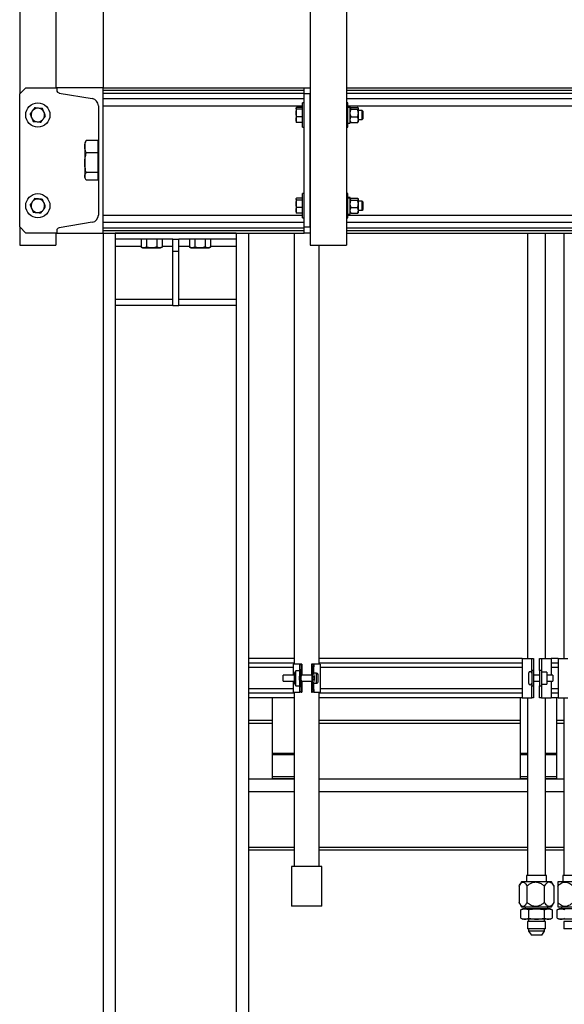
# Model space of a CAD drawing. Units: inches. Extents: x -38 to 2722, y 0 to 1774.
# Drawn here: x 371 to 393, y 251 to 291 of the extents above; entities that cross this region are included whole.
import ezdxf

# ---------------------------------------------------------------- set-up
doc = ezdxf.new("R2010")
doc.units = ezdxf.units.IN
doc.header["$LTSCALE"] = 96
doc.header["$MEASUREMENT"] = 0
doc.layers.add('GREEN', color=2, linetype='Continuous')

# ---------------------------------------------------------------- blocks, each defined once
blk = doc.blocks.new('40K-02')
for p, q in [((-1759.768, 309.348), (-1759.768, 262.535)), ((-1754.268, 309.348), (-1759.268, 309.348)), ((-1759.268, 309.348), (-1759.268, 309.348)), ((-1759.268, 309.348), (-1759.268, 309.098)), ((-1754.268, 309.348), (-1754.268, 309.348)), ((-1754.268, 309.348), (-1754.268, 309.098)), ((-1753.768, 309.348), (-1753.768, 291.77)), ((-1751.874, 309.348), (-1751.874, 291.538)), ((-1742.237, 309.348), (-1742.237, 291.77)), ((-1741.487, 291.77), (-1741.487, 309.348)), ((-1740.737, 309.348), (-1740.737, 291.77)), ((-1756.893, 309.098), (-1759.268, 309.098)), ((-1759.268, 309.098), (-1759.268, 308.785)), ((-1759.268, 308.785), (-1759.268, 306.598)), ((-1758.201, 308.785), (-1759.268, 308.785)), ((-1756.893, 308.785), (-1757.335, 308.785)), ((-1756.893, 308.598), (-1756.893, 309.098)), ((-1756.893, 309.098), (-1756.643, 309.098)), ((-1754.268, 309.098), (-1756.643, 309.098)), ((-1756.643, 308.598), (-1756.643, 309.098)), ((-1756.201, 308.785), (-1756.643, 308.785)), ((-1754.268, 308.785), (-1755.335, 308.785)), ((-1754.268, 309.098), (-1754.268, 308.785)), ((-1754.268, 308.785), (-1754.268, 306.598)), ((-1750.844, 291.538), (-1750.844, 308.848)), ((-1756.893, 306.348), (-1756.893, 308.598)), ((-1756.893, 308.598), (-1756.643, 308.598)), ((-1756.643, 306.348), (-1756.643, 308.598)), ((-1759.268, 306.598), (-1759.268, 306.348)), ((-1756.893, 306.598), (-1759.268, 306.598)), ((-1756.893, 306.348), (-1759.268, 306.348)), ((-1759.268, 306.348), (-1759.268, 262.535)), ((-1756.893, 306.348), (-1756.643, 306.348)), ((-1754.268, 306.598), (-1756.643, 306.598)), ((-1754.268, 306.348), (-1756.643, 306.348)), ((-1754.268, 306.598), (-1754.268, 306.348)), ((-1754.268, 306.348), (-1754.268, 269.859)), ((-1751.874, 291.77), (-1753.768, 291.77)), ((-1753.768, 291.77), (-1753.768, 291.583)), ((-1742.462, 291.77), (-1750.844, 291.77)), ((-1742.462, 291.77), (-1742.462, 290.145)), ((-1742.462, 291.77), (-1742.062, 291.77)), ((-1742.062, 291.77), (-1741.987, 291.77)), ((-1742.062, 291.27), (-1742.062, 291.77)), ((-1741.987, 291.77), (-1741.987, 291.27)), ((-1741.737, 291.77), (-1741.662, 291.77)), ((-1741.737, 291.27), (-1741.737, 291.77)), ((-1741.662, 291.77), (-1741.662, 291.27)), ((-1741.662, 291.77), (-1741.262, 291.77)), ((-1740.962, 291.77), (-1741.262, 291.77)), ((-1741.262, 291.77), (-1741.262, 291.083)), ((-1740.962, 291.77), (-1740.962, 290.145)), ((-1740.962, 291.77), (-1740.562, 291.77)), ((-1753.768, 291.583), (-1753.768, 291.582)), ((-1751.874, 291.583), (-1753.768, 291.583)), ((-1753.768, 291.582), (-1753.768, 291.395)), ((-1751.874, 291.582), (-1753.768, 291.582)), ((-1751.912, 291.395), (-1753.768, 291.395)), ((-1753.768, 291.395), (-1753.768, 290.52)), ((-1751.912, 291.538), (-1751.912, 291.083)), ((-1751.652, 291.538), (-1751.912, 291.538)), ((-1751.813, 291.267), (-1751.856, 291.176)), ((-1751.659, 291.267), (-1751.813, 291.267)), ((-1751.813, 290.648), (-1751.813, 291.267)), ((-1751.652, 291.538), (-1751.652, 291.426)), ((-1751.585, 291.538), (-1751.645, 291.538)), ((-1751.564, 291.538), (-1751.585, 291.538)), ((-1751.564, 291.083), (-1751.564, 291.538)), ((-1751.564, 291.538), (-1751.564, 291.538)), ((-1751.564, 291.538), (-1751.564, 291.083)), ((-1751.154, 291.538), (-1751.154, 291.083)), ((-1751.133, 291.538), (-1751.154, 291.538)), ((-1751.154, 291.538), (-1751.154, 291.538)), ((-1751.154, 291.538), (-1751.154, 291.083)), ((-1751.073, 291.538), (-1751.133, 291.538)), ((-1751.066, 291.538), (-1751.073, 291.538)), ((-1750.806, 291.538), (-1751.066, 291.538)), ((-1751.066, 291.538), (-1751.066, 291.426)), ((-1742.462, 291.583), (-1750.844, 291.583)), ((-1742.462, 291.582), (-1750.844, 291.582)), ((-1750.806, 291.538), (-1750.806, 290.378)), ((-1742.462, 291.395), (-1750.806, 291.395)), ((-1741.987, 291.27), (-1742.062, 291.27)), ((-1742.062, 291.27), (-1742.062, 290.645)), ((-1741.987, 291.27), (-1741.987, 290.645)), ((-1741.662, 291.27), (-1741.737, 291.27)), ((-1741.737, 291.27), (-1741.737, 290.645)), ((-1741.662, 291.27), (-1741.662, 290.645)), ((-1740.962, 291.583), (-1741.262, 291.583)), ((-1740.962, 291.582), (-1741.262, 291.582)), ((-1740.962, 291.395), (-1741.262, 291.395)), ((-1751.856, 291.083), (-1752.329, 291.083)), ((-1752.329, 290.833), (-1752.329, 291.083)), ((-1752.329, 290.833), (-1751.856, 290.833)), ((-1751.912, 290.833), (-1751.912, 290.378)), ((-1751.856, 290.739), (-1751.856, 291.176)), ((-1751.663, 291.039), (-1751.663, 290.876)), ((-1751.585, 290.873), (-1751.585, 291.043)), ((-1751.139, 291.083), (-1751.579, 291.083)), ((-1751.579, 290.833), (-1751.139, 290.833)), ((-1751.564, 290.378), (-1751.564, 290.833)), ((-1751.564, 290.833), (-1751.564, 290.378)), ((-1751.154, 290.833), (-1751.154, 290.378)), ((-1751.154, 290.833), (-1751.154, 290.378)), ((-1750.951, 291.162), (-1751.057, 291.162)), ((-1751.055, 291.039), (-1751.055, 290.876)), ((-1750.951, 290.753), (-1750.951, 291.162)), ((-1750.889, 290.804), (-1750.889, 291.111)), ((-1742.187, 291.176), (-1742.187, 290.74)), ((-1741.737, 291.083), (-1741.987, 291.083)), ((-1741.987, 290.833), (-1741.737, 290.833)), ((-1741.443, 291.21), (-1741.662, 291.21)), ((-1741.443, 291.21), (-1741.443, 290.705)), ((-1741.193, 291.083), (-1741.443, 291.083)), ((-1741.443, 290.833), (-1741.193, 290.833)), ((-1741.262, 290.833), (-1741.262, 290.145)), ((-1741.193, 291.083), (-1741.193, 290.833)), ((-1751.912, 290.52), (-1753.768, 290.52)), ((-1753.768, 290.52), (-1753.768, 290.333)), ((-1751.856, 290.739), (-1751.813, 290.648)), ((-1751.813, 290.648), (-1751.659, 290.648)), ((-1751.652, 290.49), (-1751.652, 290.378)), ((-1751.066, 290.49), (-1751.066, 290.378)), ((-1751.057, 290.753), (-1750.951, 290.753)), ((-1742.462, 290.52), (-1750.806, 290.52)), ((-1742.062, 290.645), (-1741.987, 290.645)), ((-1742.062, 290.145), (-1742.062, 290.645)), ((-1741.987, 290.645), (-1741.987, 290.145)), ((-1741.737, 290.645), (-1741.662, 290.645)), ((-1741.737, 290.145), (-1741.737, 290.645)), ((-1741.662, 290.705), (-1741.443, 290.705)), ((-1741.662, 290.645), (-1741.662, 290.145)), ((-1740.962, 290.52), (-1741.262, 290.52)), ((-1753.768, 290.333), (-1753.768, 290.332)), ((-1751.874, 290.333), (-1753.768, 290.333)), ((-1753.768, 290.332), (-1753.768, 290.145)), ((-1751.874, 290.332), (-1753.768, 290.332)), ((-1751.874, 290.145), (-1753.768, 290.145)), ((-1753.768, 290.145), (-1753.768, 269.859)), ((-1752.768, 287.841), (-1752.768, 290.145)), ((-1751.912, 290.378), (-1751.652, 290.378)), ((-1751.874, 290.378), (-1751.874, 283.176)), ((-1751.652, 290.378), (-1751.645, 290.378)), ((-1751.585, 290.378), (-1751.645, 290.378)), ((-1751.585, 290.378), (-1751.564, 290.378)), ((-1751.564, 290.378), (-1751.564, 290.378)), ((-1751.154, 290.378), (-1751.133, 290.378)), ((-1751.154, 290.378), (-1751.154, 290.378)), ((-1751.073, 290.378), (-1751.133, 290.378)), ((-1751.066, 290.378), (-1750.806, 290.378)), ((-1750.844, 283.176), (-1750.844, 290.378)), ((-1742.462, 290.333), (-1750.844, 290.333)), ((-1742.462, 290.332), (-1750.844, 290.332)), ((-1742.462, 290.145), (-1750.844, 290.145)), ((-1742.518, 287.841), (-1742.518, 290.145)), ((-1742.462, 290.145), (-1742.062, 290.145)), ((-1742.237, 290.145), (-1742.237, 282.805)), ((-1741.987, 290.145), (-1742.062, 290.145)), ((-1741.662, 290.145), (-1741.737, 290.145)), ((-1741.662, 290.145), (-1741.262, 290.145)), ((-1741.487, 282.805), (-1741.487, 290.145)), ((-1740.962, 290.333), (-1741.262, 290.333)), ((-1740.962, 290.332), (-1741.262, 290.332)), ((-1740.962, 290.145), (-1741.262, 290.145)), ((-1741.018, 287.841), (-1741.018, 290.145)), ((-1740.962, 290.145), (-1740.562, 290.145)), ((-1740.737, 290.145), (-1740.737, 282.805)), ((-1752.768, 289.208), (-1753.768, 289.208)), ((-1742.518, 289.208), (-1750.844, 289.208)), ((-1740.737, 289.208), (-1741.018, 289.208)), ((-1753.768, 289.099), (-1752.768, 289.099)), ((-1750.844, 289.099), (-1742.518, 289.099)), ((-1741.018, 289.099), (-1740.737, 289.099)), ((-1752.768, 287.797), (-1752.768, 287.841)), ((-1751.874, 287.841), (-1752.768, 287.841)), ((-1752.768, 286.877), (-1752.768, 287.797)), ((-1751.874, 287.797), (-1752.768, 287.797)), ((-1742.518, 287.797), (-1742.518, 287.841)), ((-1742.237, 287.841), (-1742.518, 287.841)), ((-1742.518, 286.877), (-1742.518, 287.797)), ((-1742.237, 287.797), (-1742.518, 287.797)), ((-1741.018, 287.841), (-1741.487, 287.841)), ((-1741.018, 287.797), (-1741.487, 287.797)), ((-1741.018, 287.797), (-1741.018, 287.841)), ((-1741.018, 286.877), (-1741.018, 287.797)), ((-1753.768, 286.8), (-1751.874, 286.8)), ((-1751.874, 286.877), (-1752.768, 286.877)), ((-1752.768, 286.8), (-1752.768, 286.877)), ((-1751.874, 286.8), (-1752.768, 286.8)), ((-1750.844, 286.8), (-1742.237, 286.8)), ((-1742.237, 286.877), (-1742.518, 286.877)), ((-1742.518, 286.8), (-1742.518, 286.877)), ((-1742.237, 286.8), (-1742.518, 286.8)), ((-1741.018, 286.877), (-1741.487, 286.877)), ((-1741.018, 286.8), (-1741.487, 286.8)), ((-1741.487, 286.8), (-1740.737, 286.8)), ((-1741.018, 286.8), (-1741.018, 286.877)), ((-1753.768, 286.27), (-1751.874, 286.27)), ((-1750.844, 286.27), (-1742.237, 286.27)), ((-1741.487, 286.27), (-1740.737, 286.27)), ((-1753.768, 283.972), (-1751.874, 283.972)), ((-1750.844, 283.972), (-1742.237, 283.972)), ((-1741.487, 283.972), (-1740.737, 283.972)), ((-1753.768, 283.862), (-1751.874, 283.862)), ((-1750.844, 283.862), (-1742.237, 283.862)), ((-1741.487, 283.862), (-1740.737, 283.862)), ((-1751.984, 283.176), (-1751.984, 281.535)), ((-1750.734, 283.176), (-1751.984, 283.176)), ((-1750.734, 281.535), (-1750.734, 283.176)), ((-1742.275, 282.805), (-1742.275, 282.547)), ((-1741.449, 282.805), (-1742.275, 282.805)), ((-1741.449, 282.547), (-1741.449, 282.805)), ((-1740.775, 282.805), (-1740.775, 282.547)), ((-1739.949, 282.805), (-1740.775, 282.805)), ((-1742.582, 282.371), (-1742.582, 281.693)), ((-1742.482, 282.547), (-1742.563, 282.406)), ((-1741.242, 282.547), (-1742.482, 282.547)), ((-1742.256, 282.371), (-1742.256, 281.693)), ((-1741.536, 281.693), (-1741.536, 282.371)), ((-1741.16, 282.406), (-1741.242, 282.547)), ((-1741.141, 282.371), (-1741.161, 282.406)), ((-1741.141, 282.371), (-1741.141, 281.693)), ((-1740.982, 282.547), (-1740.987, 282.539)), ((-1740.987, 282.371), (-1740.987, 281.693)), ((-1739.742, 282.547), (-1740.982, 282.547)), ((-1750.734, 281.535), (-1751.984, 281.535)), ((-1742.563, 281.658), (-1742.482, 281.517)), ((-1742.482, 281.517), (-1741.343, 281.517)), ((-1742.333, 281.517), (-1742.333, 281.432)), ((-1741.39, 281.432), (-1741.39, 281.517)), ((-1741.343, 281.517), (-1741.242, 281.517)), ((-1741.242, 281.517), (-1741.16, 281.658)), ((-1741.161, 281.659), (-1741.141, 281.693)), ((-1740.987, 281.526), (-1740.982, 281.517)), ((-1740.982, 281.517), (-1739.742, 281.517)), ((-1740.833, 281.517), (-1740.833, 281.432)), ((-1742.424, 281.432), (-1742.511, 281.392)), ((-1742.511, 281.044), (-1742.511, 281.392)), ((-1742.349, 281.432), (-1742.424, 281.432)), ((-1741.862, 281.432), (-1742.349, 281.432)), ((-1742.186, 281.044), (-1742.186, 281.392)), ((-1741.375, 281.432), (-1741.862, 281.432)), ((-1741.537, 281.044), (-1741.537, 281.392)), ((-1741.299, 281.432), (-1741.375, 281.432)), ((-1741.212, 281.392), (-1741.299, 281.432)), ((-1741.212, 281.392), (-1741.212, 281.044)), ((-1740.924, 281.432), (-1741.011, 281.392)), ((-1741.011, 281.044), (-1741.011, 281.392)), ((-1740.849, 281.432), (-1740.924, 281.432)), ((-1740.362, 281.432), (-1740.849, 281.432)), ((-1742.511, 281.044), (-1742.424, 281.003)), ((-1742.349, 281.003), (-1742.424, 281.003)), ((-1741.862, 281.003), (-1742.349, 281.003)), ((-1742.237, 280.909), (-1742.237, 280.599)), ((-1741.487, 280.909), (-1742.237, 280.909)), ((-1742.191, 281.003), (-1742.191, 280.909)), ((-1741.375, 281.003), (-1741.862, 281.003)), ((-1741.532, 280.909), (-1741.532, 281.003)), ((-1741.487, 280.599), (-1741.487, 280.909)), ((-1741.299, 281.003), (-1741.375, 281.003)), ((-1741.299, 281.003), (-1741.212, 281.044)), ((-1741.011, 281.044), (-1740.924, 281.003)), ((-1740.849, 281.003), (-1740.924, 281.003)), ((-1740.362, 281.003), (-1740.849, 281.003)), ((-1740.737, 280.909), (-1740.737, 280.599)), ((-1739.987, 280.909), (-1740.737, 280.909)), ((-1741.487, 280.599), (-1742.237, 280.599)), ((-1742.191, 280.599), (-1742.191, 280.501)), ((-1742.191, 280.501), (-1742.075, 280.346)), ((-1741.532, 280.501), (-1742.191, 280.501)), ((-1741.649, 280.346), (-1742.075, 280.346)), ((-1741.649, 280.346), (-1741.532, 280.501)), ((-1741.532, 280.501), (-1741.532, 280.599)), ((-1739.987, 280.599), (-1740.737, 280.599))]:
    blk.add_line(p, q)
for centre, start, end in [((-1742.124, 291.176), 0, 180), ((-1742.124, 290.74), 180, 0)]:
    blk.add_arc(centre, 0.0625, start, end)
for centre, major_axis, ratio, start_param, end_param in [((-1751.607, 290.958), (0, 0.8), 0.069927, 0.759762, 1.468461), ((-1751.547, 290.958), (0, 0.8), 0.069927, 0.759762, 1.570796), ((-1751.171, 290.958), (0, 0.8), 0.069927, 4.712389, 5.523423), ((-1751.111, 290.958), (0, 0.8), 0.069927, 4.814725, 5.523423), ((-1763.043, 290.958), (11.441, 0), 0.069927, 0, 0.102336), ((-1763.043, 290.958), (11.441, 0), 0.069927, 6.18085, 6.283185), ((-1751.607, 290.958), (0, 0.8), 0.069927, 1.673132, 2.381831), ((-1751.547, 290.958), (0, 0.8), 0.069927, 1.570796, 2.381831), ((-1751.579, 290.958), (0, 0.125), 0.069927, 0, 0.822323), ((-1751.579, 290.958), (0, 0.125), 0.069927, 2.31927, 3.141593), ((-1751.139, 290.958), (0, 0.125), 0.069927, 3.141593, 6.283185), ((-1751.171, 290.958), (0, 0.8), 0.069927, 3.901355, 4.712389), ((-1739.675, 290.958), (11.441, 0), 0.069927, 3.039257, 3.141593), ((-1739.675, 290.958), (11.441, 0), 0.069927, 3.141593, 3.243928), ((-1751.111, 290.958), (0, 0.8), 0.069927, 3.901355, 4.610053), ((-1750.951, 291.111), (-0.0625, 0), 0.818, 3.141593, 4.712389), ((-1750.951, 290.804), (-0.0625, 0), 0.818, 1.570796, 3.141593)]:
    blk.add_ellipse(centre, major_axis=major_axis, ratio=ratio, start_param=start_param, end_param=end_param)
for points, knots in [([(-1742.582, 282.371), (-1742.568, 282.397), (-1742.54, 282.449), (-1742.49, 282.511), (-1742.433, 282.546), (-1742.379, 282.532), (-1742.335, 282.494), (-1742.296, 282.443), (-1742.271, 282.398), (-1742.256, 282.371)], [0, 0, 0, 0, 0.150309, 0.300057, 0.464164, 0.62915, 0.736205, 0.843526, 1, 1, 1, 1]), ([(-1742.256, 282.371), (-1742.225, 282.397), (-1742.162, 282.449), (-1742.053, 282.511), (-1741.926, 282.546), (-1741.806, 282.532), (-1741.711, 282.494), (-1741.624, 282.443), (-1741.569, 282.398), (-1741.536, 282.371)], [0, 0, 0, 0, 0.150312, 0.300059, 0.464168, 0.62915, 0.736203, 0.843526, 1, 1, 1, 1]), ([(-1741.536, 282.371), (-1741.519, 282.397), (-1741.484, 282.448), (-1741.424, 282.511), (-1741.373, 282.537), (-1741.33, 282.539), (-1741.298, 282.534), (-1741.255, 282.509), (-1741.208, 282.466), (-1741.17, 282.415), (-1741.148, 282.382), (-1741.141, 282.371)], [0, 0, 0, 0, 0.148412, 0.299851, 0.467568, 0.499707, 0.588573, 0.680727, 0.808027, 0.938625, 1, 1, 1, 1]), ([(-1740.987, 282.371), (-1740.959, 282.397), (-1740.905, 282.449), (-1740.81, 282.511), (-1740.7, 282.546), (-1740.596, 282.532), (-1740.513, 282.494), (-1740.438, 282.443), (-1740.39, 282.398), (-1740.362, 282.371)], [0, 0, 0, 0, 0.150309, 0.30006, 0.46417, 0.62915, 0.736201, 0.843527, 1, 1, 1, 1]), ([(-1740.987, 282.539), (-1740.987, 282.537), (-1740.987, 282.534), (-1740.987, 282.509), (-1740.987, 282.466), (-1740.987, 282.415), (-1740.987, 282.382), (-1740.987, 282.371)], [0, 0, 0, 0, 0.177625, 0.361821, 0.616273, 0.877318, 1, 1, 1, 1]), ([(-1742.256, 281.693), (-1742.271, 281.667), (-1742.299, 281.616), (-1742.349, 281.554), (-1742.406, 281.518), (-1742.46, 281.532), (-1742.503, 281.57), (-1742.543, 281.621), (-1742.568, 281.666), (-1742.582, 281.693)], [0, 0, 0, 0, 0.1503172, 0.3000569, 0.4641734, 0.6291492, 0.7362047, 0.8435253, 1, 1, 1, 1]), ([(-1741.536, 281.693), (-1741.567, 281.667), (-1741.63, 281.616), (-1741.74, 281.554), (-1741.866, 281.518), (-1741.986, 281.532), (-1742.082, 281.57), (-1742.169, 281.621), (-1742.224, 281.666), (-1742.256, 281.693)], [0, 0, 0, 0, 0.150312, 0.30006, 0.464169, 0.629151, 0.736204, 0.843527, 1, 1, 1, 1]), ([(-1741.141, 281.693), (-1741.158, 281.668), (-1741.192, 281.616), (-1741.253, 281.553), (-1741.304, 281.528), (-1741.347, 281.525), (-1741.378, 281.531), (-1741.422, 281.555), (-1741.469, 281.599), (-1741.507, 281.649), (-1741.529, 281.683), (-1741.536, 281.693)], [0, 0, 0, 0, 0.148412, 0.299851, 0.467568, 0.499708, 0.588563, 0.680727, 0.808027, 0.938625, 1, 1, 1, 1]), ([(-1740.362, 281.693), (-1740.389, 281.667), (-1740.443, 281.616), (-1740.538, 281.554), (-1740.648, 281.518), (-1740.753, 281.532), (-1740.835, 281.57), (-1740.911, 281.621), (-1740.958, 281.666), (-1740.987, 281.693)], [0, 0, 0, 0, 0.150313, 0.300059, 0.464169, 0.629149, 0.736206, 0.843527, 1, 1, 1, 1]), ([(-1740.987, 281.693), (-1740.987, 281.668), (-1740.987, 281.616), (-1740.987, 281.553), (-1740.987, 281.527), (-1740.987, 281.526), (-1740.987, 281.526)], [0, 0, 0, 0, 0.296997, 0.600052, 0.935693, 1, 1, 1, 1]), ([(-1742.511, 281.392), (-1742.485, 281.403), (-1742.431, 281.426), (-1742.376, 281.43), (-1742.349, 281.432)], [0, 0, 0, 0, 0.496947, 1, 1, 1, 1]), ([(-1742.349, 281.432), (-1742.322, 281.43), (-1742.267, 281.426), (-1742.213, 281.403), (-1742.186, 281.392)], [0, 0, 0, 0, 0.496395, 1, 1, 1, 1]), ([(-1742.186, 281.392), (-1742.133, 281.403), (-1742.026, 281.426), (-1741.917, 281.43), (-1741.862, 281.432)], [0, 0, 0, 0, 0.49696, 1, 1, 1, 1]), ([(-1741.862, 281.432), (-1741.807, 281.43), (-1741.698, 281.426), (-1741.591, 281.403), (-1741.537, 281.392)], [0, 0, 0, 0, 0.496385, 1, 1, 1, 1]), ([(-1741.537, 281.392), (-1741.51, 281.403), (-1741.457, 281.426), (-1741.402, 281.43), (-1741.375, 281.432)], [0, 0, 0, 0, 0.496973, 1, 1, 1, 1]), ([(-1741.375, 281.432), (-1741.347, 281.43), (-1741.293, 281.426), (-1741.239, 281.403), (-1741.212, 281.392)], [0, 0, 0, 0, 0.496396, 1, 1, 1, 1]), ([(-1741.011, 281.392), (-1740.985, 281.403), (-1740.931, 281.426), (-1740.876, 281.43), (-1740.849, 281.432)], [0, 0, 0, 0, 0.496947, 1, 1, 1, 1]), ([(-1740.849, 281.432), (-1740.822, 281.43), (-1740.767, 281.426), (-1740.713, 281.403), (-1740.686, 281.392)], [0, 0, 0, 0, 0.496395, 1, 1, 1, 1]), ([(-1742.511, 281.044), (-1742.485, 281.032), (-1742.431, 281.009), (-1742.376, 281.005), (-1742.349, 281.003)], [0, 0, 0, 0, 0.496947, 1, 1, 1, 1]), ([(-1742.349, 281.003), (-1742.322, 281.005), (-1742.267, 281.009), (-1742.213, 281.032), (-1742.186, 281.044)], [0, 0, 0, 0, 0.496395, 1, 1, 1, 1]), ([(-1742.186, 281.044), (-1742.133, 281.032), (-1742.026, 281.009), (-1741.917, 281.005), (-1741.862, 281.003)], [0, 0, 0, 0, 0.49696, 1, 1, 1, 1]), ([(-1741.862, 281.003), (-1741.807, 281.005), (-1741.698, 281.009), (-1741.591, 281.032), (-1741.537, 281.044)], [0, 0, 0, 0, 0.496385, 1, 1, 1, 1]), ([(-1741.537, 281.044), (-1741.51, 281.032), (-1741.457, 281.009), (-1741.402, 281.005), (-1741.375, 281.003)], [0, 0, 0, 0, 0.496973, 1, 1, 1, 1]), ([(-1741.375, 281.003), (-1741.347, 281.005), (-1741.293, 281.009), (-1741.239, 281.032), (-1741.212, 281.044)], [0, 0, 0, 0, 0.496396, 1, 1, 1, 1]), ([(-1741.011, 281.044), (-1740.985, 281.032), (-1740.931, 281.009), (-1740.876, 281.005), (-1740.849, 281.003)], [0, 0, 0, 0, 0.496947, 1, 1, 1, 1]), ([(-1740.849, 281.003), (-1740.822, 281.005), (-1740.767, 281.009), (-1740.713, 281.032), (-1740.686, 281.044)], [0, 0, 0, 0, 0.496395, 1, 1, 1, 1])]:
    blk.add_open_spline(points, degree=3, knots=knots)
at = {"layer": 'GREEN'}
for p, q in [((-1751.218, 356.473), (-1751.218, 308.848)), ((-1749.718, 356.473), (-1749.718, 308.848)), ((-1763.218, 337.473), (-1763.218, 315.098)), ((-1761.718, 337.473), (-1761.718, 315.348)), ((-1759.768, 320.348), (-1759.768, 315.348)), ((-1762.968, 315.348), (-1763.218, 315.098)), ((-1762.968, 315.348), (-1761.688, 315.348)), ((-1761.688, 315.348), (-1761.688, 315.25)), ((-1759.768, 315.348), (-1761.688, 315.348)), ((-1759.768, 309.348), (-1759.768, 315.348)), ((-1759.768, 315.348), (-1751.468, 315.348)), ((-1759.768, 315.25), (-1759.768, 315.348)), ((-1759.768, 315.25), (-1751.468, 315.25)), ((-1751.468, 315.348), (-1751.218, 315.348)), ((-1751.468, 315.098), (-1751.468, 315.348)), ((-1749.718, 315.348), (-1677.268, 315.348)), ((-1749.718, 315.25), (-1677.268, 315.25)), ((-1763.218, 309.598), (-1763.218, 315.098)), ((-1761.588, 315.131), (-1760.219, 314.903)), ((-1759.768, 315.131), (-1751.468, 315.131)), ((-1759.768, 314.903), (-1751.468, 314.903)), ((-1751.218, 315.098), (-1751.468, 315.098)), ((-1751.468, 309.598), (-1751.468, 315.098)), ((-1751.218, 309.598), (-1751.218, 315.098)), ((-1749.718, 315.131), (-1677.268, 315.131)), ((-1749.718, 314.903), (-1677.268, 314.903)), ((-1759.968, 314.607), (-1759.968, 310.088)), ((-1759.768, 314.607), (-1751.531, 314.607)), ((-1751.794, 314.512), (-1751.799, 314.504)), ((-1751.799, 314.496), (-1751.799, 314.504)), ((-1751.799, 314.496), (-1751.799, 314.303)), ((-1751.531, 314.534), (-1751.774, 314.534)), ((-1751.531, 314.458), (-1751.774, 314.458)), ((-1751.468, 314.723), (-1751.531, 314.723)), ((-1751.531, 314.65), (-1751.531, 314.723)), ((-1751.531, 313.723), (-1751.531, 314.65)), ((-1749.655, 314.723), (-1749.718, 314.723)), ((-1749.655, 314.65), (-1749.655, 314.723)), ((-1749.655, 313.723), (-1749.655, 314.65)), ((-1749.655, 314.607), (-1677.331, 314.607)), ((-1749.561, 314.564), (-1749.655, 314.564)), ((-1749.655, 314.56), (-1749.561, 314.56)), ((-1749.655, 314.548), (-1749.561, 314.548)), ((-1749.561, 314.56), (-1749.561, 314.564)), ((-1749.561, 314.548), (-1749.561, 314.56)), ((-1749.561, 313.881), (-1749.561, 314.548)), ((-1749.554, 314.512), (-1749.561, 314.504)), ((-1749.523, 314.534), (-1749.261, 314.534)), ((-1749.523, 314.458), (-1749.261, 314.458)), ((-1749.224, 314.504), (-1749.231, 314.512)), ((-1749.224, 314.496), (-1749.224, 314.504)), ((-1749.224, 314.303), (-1749.224, 314.496)), ((-1751.799, 314.303), (-1751.799, 314.03)), ((-1751.799, 314.03), (-1751.799, 313.942)), ((-1751.531, 314.147), (-1751.774, 314.147)), ((-1749.523, 314.147), (-1749.261, 314.147)), ((-1749.068, 314.41), (-1749.224, 314.41)), ((-1749.224, 314.03), (-1749.224, 314.303)), ((-1749.224, 314.035), (-1749.068, 314.035)), ((-1749.224, 313.942), (-1749.224, 314.03)), ((-1749.031, 314.373), (-1749.068, 314.41)), ((-1749.068, 314.405), (-1749.068, 314.41)), ((-1749.068, 314.035), (-1749.068, 314.405)), ((-1749.068, 314.035), (-1749.031, 314.073)), ((-1749.031, 314.369), (-1749.031, 314.373)), ((-1749.031, 314.073), (-1749.031, 314.369)), ((-1751.799, 313.942), (-1751.794, 313.934)), ((-1751.531, 313.912), (-1751.774, 313.912)), ((-1751.531, 313.723), (-1751.468, 313.723)), ((-1749.718, 313.723), (-1749.655, 313.723)), ((-1749.655, 313.881), (-1749.561, 313.881)), ((-1749.561, 313.942), (-1749.554, 313.934)), ((-1749.523, 313.912), (-1749.261, 313.912)), ((-1749.231, 313.934), (-1749.224, 313.942)), ((-1760.497, 313.126), (-1760.531, 313.067)), ((-1760.531, 313.067), (-1760.531, 312.918)), ((-1760.531, 312.918), (-1760.531, 312.253)), ((-1759.983, 313.171), (-1760.467, 313.171)), ((-1759.983, 313.171), (-1759.983, 312.918)), ((-1759.968, 313.067), (-1759.983, 313.067)), ((-1759.983, 312.918), (-1759.983, 312.665)), ((-1759.983, 312.665), (-1760.467, 312.665)), ((-1759.983, 312.665), (-1759.983, 312.253)), ((-1760.531, 312.253), (-1760.531, 311.683)), ((-1759.983, 312.253), (-1759.983, 311.842)), ((-1760.531, 311.683), (-1760.531, 311.629)), ((-1760.531, 311.629), (-1760.497, 311.57)), ((-1759.983, 311.842), (-1760.467, 311.842)), ((-1759.983, 311.842), (-1759.983, 311.683)), ((-1759.983, 311.683), (-1759.983, 311.525)), ((-1759.983, 311.629), (-1759.968, 311.629)), ((-1759.983, 311.525), (-1760.467, 311.525)), ((-1751.794, 310.762), (-1751.799, 310.754)), ((-1751.531, 310.784), (-1751.774, 310.784)), ((-1751.468, 310.973), (-1751.531, 310.973)), ((-1751.531, 310.9), (-1751.531, 310.973)), ((-1751.531, 309.973), (-1751.531, 310.9)), ((-1749.655, 310.973), (-1749.718, 310.973)), ((-1749.655, 310.9), (-1749.655, 310.973)), ((-1749.655, 309.973), (-1749.655, 310.9)), ((-1749.561, 310.814), (-1749.655, 310.814)), ((-1749.655, 310.81), (-1749.561, 310.81)), ((-1749.655, 310.798), (-1749.561, 310.798)), ((-1749.561, 310.81), (-1749.561, 310.814)), ((-1749.561, 310.798), (-1749.561, 310.81)), ((-1749.561, 310.131), (-1749.561, 310.798)), ((-1749.554, 310.762), (-1749.561, 310.754)), ((-1749.523, 310.784), (-1749.261, 310.784)), ((-1749.224, 310.754), (-1749.231, 310.762)), ((-1751.799, 310.746), (-1751.799, 310.754)), ((-1751.799, 310.746), (-1751.799, 310.553)), ((-1751.799, 310.553), (-1751.799, 310.28)), ((-1751.531, 310.708), (-1751.774, 310.708)), ((-1751.531, 310.397), (-1751.774, 310.397)), ((-1749.523, 310.708), (-1749.261, 310.708)), ((-1749.523, 310.397), (-1749.261, 310.397)), ((-1749.224, 310.746), (-1749.224, 310.754)), ((-1749.224, 310.553), (-1749.224, 310.746)), ((-1749.068, 310.66), (-1749.224, 310.66)), ((-1749.224, 310.28), (-1749.224, 310.553)), ((-1749.031, 310.623), (-1749.068, 310.66)), ((-1749.068, 310.655), (-1749.068, 310.66)), ((-1749.068, 310.285), (-1749.068, 310.655)), ((-1749.031, 310.619), (-1749.031, 310.623)), ((-1749.031, 310.323), (-1749.031, 310.619)), ((-1759.768, 310.088), (-1751.531, 310.088)), ((-1751.799, 310.28), (-1751.799, 310.192)), ((-1751.799, 310.192), (-1751.794, 310.184)), ((-1751.531, 310.162), (-1751.774, 310.162)), ((-1751.531, 309.973), (-1751.468, 309.973)), ((-1749.718, 309.973), (-1749.655, 309.973)), ((-1749.655, 310.131), (-1749.561, 310.131)), ((-1749.655, 310.088), (-1677.331, 310.088)), ((-1749.561, 310.192), (-1749.554, 310.184)), ((-1749.523, 310.162), (-1749.261, 310.162)), ((-1749.231, 310.184), (-1749.224, 310.192)), ((-1749.224, 310.285), (-1749.068, 310.285)), ((-1749.224, 310.192), (-1749.224, 310.28)), ((-1749.068, 310.285), (-1749.031, 310.323)), ((-1763.218, 309.598), (-1763.218, 308.848)), ((-1763.218, 309.598), (-1762.968, 309.348)), ((-1760.219, 309.792), (-1761.588, 309.564)), ((-1759.768, 309.792), (-1751.468, 309.792)), ((-1759.768, 309.564), (-1751.468, 309.564)), ((-1751.468, 309.598), (-1751.218, 309.598)), ((-1751.468, 309.348), (-1751.468, 309.598)), ((-1749.718, 309.792), (-1677.268, 309.792)), ((-1749.718, 309.564), (-1677.268, 309.564)), ((-1761.688, 309.348), (-1762.968, 309.348)), ((-1761.718, 309.348), (-1761.718, 308.848)), ((-1761.688, 309.446), (-1761.688, 309.348)), ((-1761.688, 309.348), (-1759.768, 309.348)), ((-1759.768, 309.348), (-1759.768, 309.446)), ((-1759.768, 309.446), (-1751.468, 309.446)), ((-1759.768, 309.348), (-1751.468, 309.348)), ((-1751.218, 309.348), (-1751.468, 309.348)), ((-1749.718, 309.446), (-1677.268, 309.446)), ((-1749.718, 309.348), (-1677.268, 309.348)), ((-1763.218, 308.848), (-1761.718, 308.848)), ((-1758.201, 309.098), (-1758.201, 308.767)), ((-1758.201, 308.767), (-1758.143, 308.734)), ((-1758.143, 308.734), (-1758.093, 308.734)), ((-1758.093, 308.734), (-1757.768, 308.734)), ((-1757.984, 309.098), (-1757.984, 308.767)), ((-1757.768, 308.734), (-1757.443, 308.734)), ((-1757.551, 309.098), (-1757.551, 308.767)), ((-1757.443, 308.734), (-1757.393, 308.734)), ((-1757.393, 308.734), (-1757.335, 308.767)), ((-1757.335, 309.098), (-1757.335, 308.767)), ((-1756.201, 309.098), (-1756.201, 308.767)), ((-1756.201, 308.767), (-1756.143, 308.734)), ((-1756.143, 308.734), (-1756.093, 308.734)), ((-1756.093, 308.734), (-1755.768, 308.734)), ((-1755.984, 309.098), (-1755.984, 308.767)), ((-1755.768, 308.734), (-1755.443, 308.734)), ((-1755.551, 309.098), (-1755.551, 308.767)), ((-1755.443, 308.734), (-1755.393, 308.734)), ((-1755.393, 308.734), (-1755.335, 308.767)), ((-1755.335, 309.098), (-1755.335, 308.767)), ((-1751.218, 308.848), (-1749.718, 308.848))]:
    blk.add_line(p, q, dxfattribs=at)
for centre in [(-1762.468, 314.223), (-1762.468, 310.473)]:
    blk.add_circle(centre, 0.5, dxfattribs=at)
for centre, radius, start, end in [((-1761.568, 315.25), 0.12, 180, 260.537), ((-1760.268, 314.607), 0.3, 360, 80.537), ((-1762.468, 314.223), 0.281, 84.1069, 144.1069), ((-1762.468, 314.223), 0.281, 24.1069, 84.1069), ((-1762.468, 314.223), 0.281, 144.1069, 204.1069), ((-1762.468, 314.223), 0.281, 204.1069, 264.1069), ((-1762.468, 314.223), 0.281, 264.1069, 324.1069), ((-1762.468, 314.223), 0.281, 324.1069, 24.1069), ((-1762.468, 310.473), 0.281, 144.1069, 204.1069), ((-1762.468, 310.473), 0.281, 204.1069, 264.1069), ((-1762.468, 310.473), 0.281, 84.1069, 144.1069), ((-1762.468, 310.473), 0.281, 24.1069, 84.1069), ((-1762.468, 310.473), 0.281, 324.1069, 24.1069), ((-1762.468, 310.473), 0.281, 264.1069, 324.1069), ((-1760.268, 310.088), 0.3, 279.463, 360), ((-1761.568, 309.446), 0.12, 99.463, 180)]:
    blk.add_arc(centre, radius, start, end, dxfattribs=at)
for points, knots in [([(-1762.6, 314.519), (-1762.624, 314.486), (-1762.656, 314.443), (-1762.688, 314.398), (-1762.696, 314.388)], [0, 0, 0, 0, 0.7633154, 1, 1, 1, 1]), ([(-1762.439, 314.502), (-1762.443, 314.503), (-1762.497, 314.508), (-1762.551, 314.514), (-1762.6, 314.519)], [0, 0, 0, 0, 0.070219, 1, 1, 1, 1]), ([(-1762.278, 314.486), (-1762.304, 314.488), (-1762.357, 314.494), (-1762.412, 314.499), (-1762.439, 314.502)], [0, 0, 0, 0, 0.495452, 1, 1, 1, 1]), ([(-1762.211, 314.338), (-1762.213, 314.341), (-1762.235, 314.391), (-1762.257, 314.44), (-1762.278, 314.486)], [0, 0, 0, 0, 0.070129, 1, 1, 1, 1]), ([(-1751.799, 314.496), (-1751.799, 314.499), (-1751.797, 314.512), (-1751.784, 314.524), (-1751.774, 314.534)], [0, 0, 0, 0, 0.236642, 1, 1, 1, 1]), ([(-1751.774, 314.458), (-1751.777, 314.461), (-1751.792, 314.473), (-1751.796, 314.486), (-1751.799, 314.496)], [0, 0, 0, 0, 0.217057, 1, 1, 1, 1]), ([(-1751.799, 314.303), (-1751.799, 314.307), (-1751.799, 314.359), (-1751.786, 314.411), (-1751.774, 314.458)], [0, 0, 0, 0, 0.070214, 1, 1, 1, 1]), ([(-1749.523, 314.458), (-1749.529, 314.462), (-1749.551, 314.474), (-1749.557, 314.487), (-1749.561, 314.496)], [0, 0, 0, 0, 0.266147, 1, 1, 1, 1]), ([(-1749.561, 314.303), (-1749.56, 314.325), (-1749.557, 314.369), (-1749.54, 314.42), (-1749.527, 314.45), (-1749.523, 314.458)], [0, 0, 0, 0, 0.40569, 0.826051, 1, 1, 1, 1]), ([(-1749.549, 314.511), (-1749.546, 314.517), (-1749.541, 314.524), (-1749.528, 314.532), (-1749.523, 314.534)], [0, 0, 0, 0, 0.687906, 1, 1, 1, 1]), ([(-1749.224, 314.496), (-1749.224, 314.497), (-1749.224, 314.507), (-1749.238, 314.52), (-1749.257, 314.532), (-1749.261, 314.534)], [0, 0, 0, 0, 0.066015, 0.812889, 1, 1, 1, 1]), ([(-1749.261, 314.458), (-1749.256, 314.462), (-1749.234, 314.474), (-1749.228, 314.487), (-1749.224, 314.496)], [0, 0, 0, 0, 0.266148, 1, 1, 1, 1]), ([(-1749.224, 314.303), (-1749.225, 314.325), (-1749.228, 314.369), (-1749.245, 314.42), (-1749.258, 314.45), (-1749.261, 314.458)], [0, 0, 0, 0, 0.405689, 0.82605, 1, 1, 1, 1]), ([(-1762.696, 314.388), (-1762.721, 314.353), (-1762.753, 314.308), (-1762.784, 314.265), (-1762.791, 314.256)], [0, 0, 0, 0, 0.782923, 1, 1, 1, 1]), ([(-1762.791, 314.256), (-1762.78, 314.232), (-1762.758, 314.183), (-1762.736, 314.133), (-1762.724, 314.108)], [0, 0, 0, 0, 0.495402, 1, 1, 1, 1]), ([(-1762.724, 314.108), (-1762.723, 314.104), (-1762.701, 314.054), (-1762.679, 314.005), (-1762.658, 313.96)], [0, 0, 0, 0, 0.070235, 1, 1, 1, 1]), ([(-1762.335, 313.927), (-1762.329, 313.936), (-1762.298, 313.979), (-1762.266, 314.023), (-1762.24, 314.058)], [0, 0, 0, 0, 0.2170945, 1, 1, 1, 1]), ([(-1762.24, 314.058), (-1762.233, 314.069), (-1762.201, 314.113), (-1762.169, 314.156), (-1762.145, 314.189)], [0, 0, 0, 0, 0.236685, 1, 1, 1, 1]), ([(-1762.145, 314.189), (-1762.156, 314.214), (-1762.178, 314.262), (-1762.2, 314.312), (-1762.211, 314.338)], [0, 0, 0, 0, 0.495452, 1, 1, 1, 1]), ([(-1751.774, 314.147), (-1751.781, 314.173), (-1751.795, 314.224), (-1751.798, 314.276), (-1751.799, 314.303)], [0, 0, 0, 0, 0.495506, 1, 1, 1, 1]), ([(-1751.799, 314.03), (-1751.799, 314.032), (-1751.799, 314.072), (-1751.786, 314.111), (-1751.774, 314.147)], [0, 0, 0, 0, 0.070208, 1, 1, 1, 1]), ([(-1751.774, 313.912), (-1751.781, 313.931), (-1751.795, 313.969), (-1751.798, 314.009), (-1751.799, 314.03)], [0, 0, 0, 0, 0.495462, 1, 1, 1, 1]), ([(-1749.523, 314.147), (-1749.533, 314.171), (-1749.553, 314.221), (-1749.561, 314.274), (-1749.561, 314.302), (-1749.561, 314.303)], [0, 0, 0, 0, 0.483998, 0.985613, 1, 1, 1, 1]), ([(-1749.561, 314.03), (-1749.56, 314.046), (-1749.557, 314.08), (-1749.54, 314.119), (-1749.527, 314.141), (-1749.523, 314.147)], [0, 0, 0, 0, 0.405755, 0.826088, 1, 1, 1, 1]), ([(-1749.523, 313.912), (-1749.533, 313.93), (-1749.553, 313.967), (-1749.561, 314.008), (-1749.561, 314.029), (-1749.561, 314.03)], [0, 0, 0, 0, 0.483965, 0.985604, 1, 1, 1, 1]), ([(-1749.261, 314.147), (-1749.252, 314.171), (-1749.232, 314.221), (-1749.224, 314.274), (-1749.224, 314.302), (-1749.224, 314.303)], [0, 0, 0, 0, 0.483998, 0.985613, 1, 1, 1, 1]), ([(-1749.224, 314.03), (-1749.225, 314.046), (-1749.228, 314.08), (-1749.245, 314.119), (-1749.258, 314.141), (-1749.261, 314.147)], [0, 0, 0, 0, 0.405754, 0.826087, 1, 1, 1, 1]), ([(-1749.261, 313.912), (-1749.252, 313.93), (-1749.232, 313.967), (-1749.224, 314.008), (-1749.224, 314.029), (-1749.224, 314.03)], [0, 0, 0, 0, 0.483965, 0.985604, 1, 1, 1, 1]), ([(-1762.658, 313.96), (-1762.632, 313.957), (-1762.579, 313.952), (-1762.524, 313.946), (-1762.497, 313.943)], [0, 0, 0, 0, 0.495463, 1, 1, 1, 1]), ([(-1762.497, 313.943), (-1762.493, 313.943), (-1762.438, 313.937), (-1762.385, 313.932), (-1762.335, 313.927)], [0, 0, 0, 0, 0.070219, 1, 1, 1, 1]), ([(-1751.791, 313.934), (-1751.789, 313.929), (-1751.786, 313.922), (-1751.777, 313.914), (-1751.774, 313.912)], [0, 0, 0, 0, 0.63492, 1, 1, 1, 1]), ([(-1749.523, 313.912), (-1749.529, 313.915), (-1749.543, 313.922), (-1749.547, 313.93), (-1749.549, 313.934)], [0, 0, 0, 0, 0.444018, 1, 1, 1, 1]), ([(-1749.261, 313.912), (-1749.255, 313.915), (-1749.242, 313.922), (-1749.238, 313.93), (-1749.236, 313.934)], [0, 0, 0, 0, 0.44402, 1, 1, 1, 1]), ([(-1760.531, 312.918), (-1760.531, 312.924), (-1760.53, 312.969), (-1760.516, 313.055), (-1760.483, 313.132), (-1760.467, 313.171)], [0, 0, 0, 0, 0.070102, 0.530799, 1, 1, 1, 1]), ([(-1760.467, 312.665), (-1760.485, 312.706), (-1760.521, 312.789), (-1760.528, 312.875), (-1760.531, 312.918)], [0, 0, 0, 0, 0.495467, 1, 1, 1, 1]), ([(-1760.467, 313.171), (-1760.475, 313.16), (-1760.487, 313.144), (-1760.494, 313.129), (-1760.496, 313.125)], [0, 0, 0, 0, 0.748351, 1, 1, 1, 1]), ([(-1760.531, 312.253), (-1760.531, 312.263), (-1760.53, 312.337), (-1760.516, 312.476), (-1760.483, 312.602), (-1760.467, 312.665)], [0, 0, 0, 0, 0.070099, 0.530809, 1, 1, 1, 1]), ([(-1760.467, 311.842), (-1760.485, 311.909), (-1760.521, 312.043), (-1760.528, 312.183), (-1760.531, 312.253)], [0, 0, 0, 0, 0.495469, 1, 1, 1, 1]), ([(-1760.531, 311.683), (-1760.529, 311.704), (-1760.525, 311.746), (-1760.498, 311.799), (-1760.475, 311.83), (-1760.467, 311.842)], [0, 0, 0, 0, 0.387646, 0.781046, 1, 1, 1, 1]), ([(-1760.467, 311.525), (-1760.48, 311.544), (-1760.508, 311.584), (-1760.528, 311.637), (-1760.53, 311.67), (-1760.531, 311.683)], [0, 0, 0, 0, 0.379189, 0.761901, 1, 1, 1, 1]), ([(-1762.6, 310.769), (-1762.624, 310.736), (-1762.656, 310.693), (-1762.688, 310.648), (-1762.696, 310.638)], [0, 0, 0, 0, 0.763407, 1, 1, 1, 1]), ([(-1762.439, 310.752), (-1762.443, 310.753), (-1762.497, 310.758), (-1762.551, 310.764), (-1762.6, 310.769)], [0, 0, 0, 0, 0.070218, 1, 1, 1, 1]), ([(-1751.799, 310.746), (-1751.799, 310.749), (-1751.797, 310.762), (-1751.784, 310.774), (-1751.774, 310.784)], [0, 0, 0, 0, 0.236636, 1, 1, 1, 1]), ([(-1749.549, 310.761), (-1749.546, 310.767), (-1749.541, 310.774), (-1749.528, 310.782), (-1749.523, 310.784)], [0, 0, 0, 0, 0.687878, 1, 1, 1, 1]), ([(-1749.224, 310.746), (-1749.224, 310.747), (-1749.224, 310.757), (-1749.238, 310.77), (-1749.257, 310.782), (-1749.261, 310.784)], [0, 0, 0, 0, 0.066013, 0.812869, 1, 1, 1, 1]), ([(-1762.696, 310.638), (-1762.721, 310.603), (-1762.753, 310.558), (-1762.784, 310.515), (-1762.791, 310.506)], [0, 0, 0, 0, 0.782923, 1, 1, 1, 1]), ([(-1762.791, 310.506), (-1762.78, 310.482), (-1762.758, 310.433), (-1762.736, 310.383), (-1762.724, 310.358)], [0, 0, 0, 0, 0.495505, 1, 1, 1, 1]), ([(-1762.724, 310.358), (-1762.723, 310.354), (-1762.701, 310.304), (-1762.679, 310.255), (-1762.658, 310.21)], [0, 0, 0, 0, 0.070228, 1, 1, 1, 1]), ([(-1762.278, 310.736), (-1762.304, 310.738), (-1762.357, 310.744), (-1762.412, 310.749), (-1762.439, 310.752)], [0, 0, 0, 0, 0.495463, 1, 1, 1, 1]), ([(-1762.211, 310.588), (-1762.213, 310.591), (-1762.235, 310.641), (-1762.257, 310.69), (-1762.278, 310.736)], [0, 0, 0, 0, 0.070234, 1, 1, 1, 1]), ([(-1762.24, 310.308), (-1762.233, 310.319), (-1762.201, 310.363), (-1762.169, 310.406), (-1762.145, 310.439)], [0, 0, 0, 0, 0.236593, 1, 1, 1, 1]), ([(-1762.145, 310.439), (-1762.156, 310.464), (-1762.178, 310.512), (-1762.2, 310.562), (-1762.211, 310.588)], [0, 0, 0, 0, 0.495401, 1, 1, 1, 1]), ([(-1751.774, 310.708), (-1751.777, 310.711), (-1751.792, 310.723), (-1751.796, 310.736), (-1751.799, 310.746)], [0, 0, 0, 0, 0.217057, 1, 1, 1, 1]), ([(-1751.799, 310.553), (-1751.799, 310.557), (-1751.799, 310.609), (-1751.786, 310.661), (-1751.774, 310.708)], [0, 0, 0, 0, 0.070214, 1, 1, 1, 1]), ([(-1751.774, 310.397), (-1751.781, 310.423), (-1751.795, 310.474), (-1751.798, 310.526), (-1751.799, 310.553)], [0, 0, 0, 0, 0.495452, 1, 1, 1, 1]), ([(-1751.799, 310.28), (-1751.799, 310.282), (-1751.799, 310.322), (-1751.786, 310.361), (-1751.774, 310.397)], [0, 0, 0, 0, 0.070203, 1, 1, 1, 1]), ([(-1749.523, 310.708), (-1749.529, 310.712), (-1749.551, 310.724), (-1749.557, 310.737), (-1749.561, 310.746)], [0, 0, 0, 0, 0.266172, 1, 1, 1, 1]), ([(-1749.561, 310.553), (-1749.56, 310.575), (-1749.557, 310.619), (-1749.54, 310.67), (-1749.527, 310.7), (-1749.523, 310.708)], [0, 0, 0, 0, 0.40569, 0.826051, 1, 1, 1, 1]), ([(-1749.523, 310.397), (-1749.533, 310.421), (-1749.553, 310.471), (-1749.561, 310.524), (-1749.561, 310.552), (-1749.561, 310.553)], [0, 0, 0, 0, 0.483946, 0.985612, 1, 1, 1, 1]), ([(-1749.561, 310.28), (-1749.56, 310.296), (-1749.557, 310.33), (-1749.54, 310.369), (-1749.527, 310.391), (-1749.523, 310.397)], [0, 0, 0, 0, 0.405723, 0.826102, 1, 1, 1, 1]), ([(-1749.261, 310.708), (-1749.256, 310.712), (-1749.234, 310.724), (-1749.228, 310.737), (-1749.224, 310.746)], [0, 0, 0, 0, 0.266173, 1, 1, 1, 1]), ([(-1749.224, 310.553), (-1749.225, 310.575), (-1749.228, 310.619), (-1749.245, 310.67), (-1749.258, 310.7), (-1749.261, 310.708)], [0, 0, 0, 0, 0.405689, 0.82605, 1, 1, 1, 1]), ([(-1749.261, 310.397), (-1749.252, 310.421), (-1749.232, 310.471), (-1749.224, 310.524), (-1749.224, 310.552), (-1749.224, 310.553)], [0, 0, 0, 0, 0.483946, 0.985612, 1, 1, 1, 1]), ([(-1749.224, 310.28), (-1749.225, 310.296), (-1749.228, 310.33), (-1749.245, 310.369), (-1749.258, 310.391), (-1749.261, 310.397)], [0, 0, 0, 0, 0.405722, 0.8261, 1, 1, 1, 1]), ([(-1762.658, 310.21), (-1762.632, 310.207), (-1762.579, 310.202), (-1762.524, 310.196), (-1762.497, 310.193)], [0, 0, 0, 0, 0.495452, 1, 1, 1, 1]), ([(-1762.497, 310.193), (-1762.493, 310.193), (-1762.438, 310.187), (-1762.385, 310.182), (-1762.335, 310.177)], [0, 0, 0, 0, 0.070219, 1, 1, 1, 1]), ([(-1762.335, 310.177), (-1762.329, 310.186), (-1762.298, 310.229), (-1762.266, 310.273), (-1762.24, 310.308)], [0, 0, 0, 0, 0.217075, 1, 1, 1, 1]), ([(-1751.774, 310.162), (-1751.781, 310.181), (-1751.795, 310.219), (-1751.798, 310.259), (-1751.799, 310.28)], [0, 0, 0, 0, 0.495462, 1, 1, 1, 1]), ([(-1751.791, 310.184), (-1751.789, 310.179), (-1751.786, 310.172), (-1751.777, 310.164), (-1751.774, 310.162)], [0, 0, 0, 0, 0.63492, 1, 1, 1, 1]), ([(-1749.523, 310.162), (-1749.533, 310.18), (-1749.553, 310.217), (-1749.561, 310.258), (-1749.561, 310.279), (-1749.561, 310.28)], [0, 0, 0, 0, 0.483965, 0.985604, 1, 1, 1, 1]), ([(-1749.523, 310.162), (-1749.529, 310.165), (-1749.543, 310.172), (-1749.547, 310.18), (-1749.549, 310.184)], [0, 0, 0, 0, 0.444041, 1, 1, 1, 1]), ([(-1749.261, 310.162), (-1749.252, 310.18), (-1749.232, 310.217), (-1749.224, 310.258), (-1749.224, 310.279), (-1749.224, 310.28)], [0, 0, 0, 0, 0.483965, 0.985604, 1, 1, 1, 1]), ([(-1749.261, 310.162), (-1749.255, 310.165), (-1749.242, 310.172), (-1749.238, 310.18), (-1749.236, 310.184)], [0, 0, 0, 0, 0.444042, 1, 1, 1, 1]), ([(-1758.093, 308.734), (-1758.095, 308.734), (-1758.115, 308.734), (-1758.151, 308.741), (-1758.184, 308.759), (-1758.201, 308.767)], [0, 0, 0, 0, 0.0700723, 0.5307725, 1, 1, 1, 1]), ([(-1757.984, 308.767), (-1758.002, 308.758), (-1758.038, 308.739), (-1758.074, 308.736), (-1758.093, 308.734)], [0, 0, 0, 0, 0.495473, 1, 1, 1, 1]), ([(-1757.768, 308.734), (-1757.824, 308.738), (-1757.898, 308.743), (-1757.968, 308.763), (-1757.984, 308.767)], [0, 0, 0, 0, 0.770633, 1, 1, 1, 1]), ([(-1757.551, 308.767), (-1757.605, 308.754), (-1757.677, 308.736), (-1757.75, 308.734), (-1757.768, 308.734)], [0, 0, 0, 0, 0.753694, 1, 1, 1, 1]), ([(-1757.443, 308.734), (-1757.446, 308.734), (-1757.465, 308.734), (-1757.502, 308.741), (-1757.535, 308.759), (-1757.551, 308.767)], [0, 0, 0, 0, 0.070107, 0.53079, 1, 1, 1, 1]), ([(-1757.335, 308.767), (-1757.353, 308.758), (-1757.388, 308.739), (-1757.425, 308.736), (-1757.443, 308.734)], [0, 0, 0, 0, 0.495454, 1, 1, 1, 1]), ([(-1756.093, 308.734), (-1756.095, 308.734), (-1756.115, 308.734), (-1756.151, 308.741), (-1756.184, 308.759), (-1756.201, 308.767)], [0, 0, 0, 0, 0.070072, 0.530773, 1, 1, 1, 1]), ([(-1755.984, 308.767), (-1756.002, 308.758), (-1756.038, 308.739), (-1756.074, 308.736), (-1756.093, 308.734)], [0, 0, 0, 0, 0.495473, 1, 1, 1, 1]), ([(-1755.768, 308.734), (-1755.824, 308.738), (-1755.898, 308.743), (-1755.968, 308.763), (-1755.984, 308.767)], [0, 0, 0, 0, 0.770634, 1, 1, 1, 1]), ([(-1755.551, 308.767), (-1755.605, 308.754), (-1755.677, 308.736), (-1755.75, 308.734), (-1755.768, 308.734)], [0, 0, 0, 0, 0.753694, 1, 1, 1, 1]), ([(-1755.443, 308.734), (-1755.446, 308.734), (-1755.465, 308.734), (-1755.502, 308.741), (-1755.535, 308.759), (-1755.551, 308.767)], [0, 0, 0, 0, 0.070107, 0.53079, 1, 1, 1, 1]), ([(-1755.335, 308.767), (-1755.353, 308.758), (-1755.388, 308.739), (-1755.425, 308.736), (-1755.443, 308.734)], [0, 0, 0, 0, 0.495454, 1, 1, 1, 1])]:
    blk.add_open_spline(points, degree=3, knots=knots, dxfattribs=at)

msp = doc.modelspace()

# ---------------------------------------------------------------- block references
msp.add_blockref('40K-02', (2134.018, -26.91))

doc.saveas('drawing.dxf')
